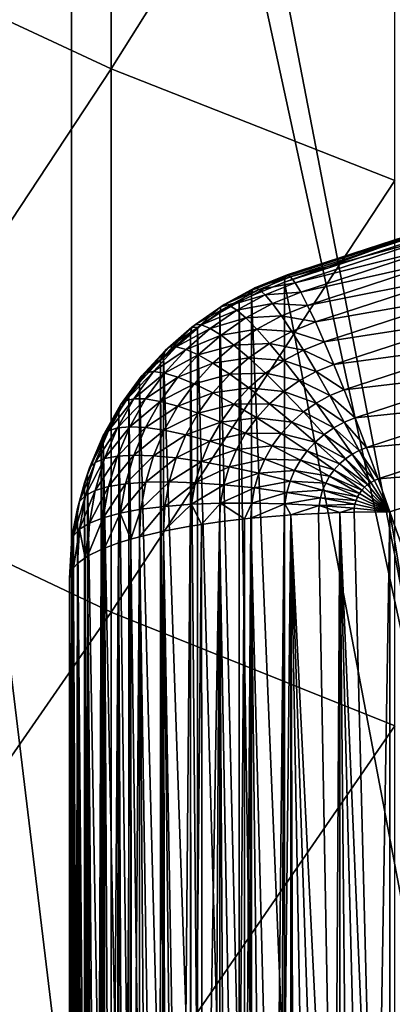
# Model space of a CAD drawing. Extents: x -36 to 236, y -254 to 36.
# Drawn here: x 93 to 94, y -215 to -212 of the extents above; entities that cross this region are included whole.
import ezdxf

# ---------------------------------------------------------------- set-up
doc = ezdxf.new("R2010")
doc.units = 0
doc.layers.add('L12', color=7, linetype='CONTINUOUS')
doc.layers.add('L5', color=7, linetype='CONTINUOUS')

msp = doc.modelspace()

# ---------------------------------------------------------------- linework, layer by layer
at = {"layer": 'L12', "color": 7}
for points in [[(93.38045, -209.375, 215.1977), (94.26501, -208.953, 215.108), (94.52307, -215.2889, 184.7622)], [(93.38045, -209.375, 215.1977), (94.52307, -215.2889, 184.7622), (93.25662, -209.4402, 215.2116)], [(93.25662, -209.4402, 215.2116), (93.25662, -215.8855, 184.889), (92.52814, -209.8563, 215.3)], [(93.25662, -209.4402, 215.2116), (94.52307, -215.2889, 184.7622), (93.25662, -215.8855, 184.889)], [(92.52814, -209.8563, 215.3), (93.25662, -215.8855, 184.889), (92.05719, -216.6024, 185.0414)], [(92.52814, -212.039, 267.696), (93.38045, -212.4361, 267.9866), (93.38045, -210.6849, 270.3221)], [(93.38045, -212.4361, 267.9866), (94.26501, -211.027, 270.585), (93.38045, -210.6849, 270.3221)], [(93.38045, -212.4361, 267.9866), (94.26501, -212.7843, 268.2414), (94.26501, -211.027, 270.585)], [(92.52814, -213.7283, 265.3295), (93.38045, -212.4361, 267.9866), (92.52814, -212.039, 267.696)], [(92.52814, -213.7283, 265.3295), (93.38045, -214.1321, 265.6106), (93.38045, -212.4361, 267.9866)], [(93.38045, -214.1321, 265.6106), (94.26501, -212.7843, 268.2414), (93.38045, -212.4361, 267.9866)], [(93.38045, -214.1321, 265.6106), (94.26501, -214.4862, 265.8572), (94.26501, -212.7843, 268.2414)], [(92.52814, -215.3616, 262.9239), (93.38045, -214.1321, 265.6106), (92.52814, -213.7283, 265.3295)], [(92.52814, -215.3616, 262.9239), (93.38045, -215.7719, 263.1956), (93.38045, -214.1321, 265.6106)], [(93.38045, -215.7719, 263.1956), (94.26501, -214.4862, 265.8572), (93.38045, -214.1321, 265.6106)], [(93.38045, -215.7719, 263.1956), (94.26501, -216.1317, 263.4337), (94.26501, -214.4862, 265.8572)], [(93.25662, -215.8855, 184.889), (94.52307, -215.2889, 184.7622), (100, -227.9978, 187.4635)]]:
    msp.add_3dface(points, dxfattribs=at)
at = {"layer": 'L5', "color": 7}
for points in [[(93.92349, -213.0848, 173.6122), (94.37529, -212.9374, 173.5809), (93.92143, -213.1023, 173.5015)], [(93.92143, -213.1023, 173.5015), (94.37529, -212.9374, 173.5809), (94.37338, -212.9549, 173.4701)], [(93.92967, -213.0792, 173.7241), (94.381, -212.932, 173.6928), (93.92349, -213.0848, 173.6122)], [(93.92349, -213.0848, 173.6122), (94.381, -212.932, 173.6928), (94.37529, -212.9374, 173.5809)], [(93.92967, -213.0792, 173.7241), (94.39044, -212.9385, 173.8043), (94.381, -212.932, 173.6928)], [(93.93987, -213.0855, 173.8356), (94.39044, -212.9385, 173.8043), (93.92967, -213.0792, 173.7241)], [(93.93987, -213.0855, 173.8356), (94.40349, -212.9569, 173.9142), (94.39044, -212.9385, 173.8043)], [(94.37338, -212.9549, 173.4701), (94.37338, -215.4914, 161.5367), (93.92143, -213.1023, 173.5015)], [(93.95397, -213.1036, 173.9453), (94.40349, -212.9569, 173.9142), (93.93987, -213.0855, 173.8356)], [(93.95397, -213.1036, 173.9453), (94.41999, -212.9871, 174.0209), (94.40349, -212.9569, 173.9142)], [(93.97179, -213.1333, 174.052), (94.41999, -212.9871, 174.0209), (93.95397, -213.1036, 173.9453)], [(93.97179, -213.1333, 174.052), (94.43973, -213.0285, 174.1232), (94.41999, -212.9871, 174.0209)], [(93.99311, -213.1742, 174.1542), (94.43973, -213.0285, 174.1232), (93.97179, -213.1333, 174.052)], [(93.99311, -213.1742, 174.1542), (94.46246, -213.0808, 174.2198), (94.43973, -213.0285, 174.1232)], [(93.92143, -213.1023, 173.5015), (93.8176, -213.1442, 173.5104), (93.92349, -213.0848, 173.6122)], [(93.92349, -213.0848, 173.6122), (93.8176, -213.1442, 173.5104), (93.82032, -213.1264, 173.6211)], [(93.92349, -213.0848, 173.6122), (93.82032, -213.1264, 173.6211), (93.92967, -213.0792, 173.7241)], [(93.92967, -213.0792, 173.7241), (93.82032, -213.1264, 173.6211), (93.82844, -213.12, 173.7327)], [(93.92967, -213.0792, 173.7241), (93.82844, -213.12, 173.7327), (93.93987, -213.0855, 173.8356)], [(93.93987, -213.0855, 173.8356), (93.82844, -213.12, 173.7327), (93.84186, -213.125, 173.844)], [(93.93987, -213.0855, 173.8356), (93.84186, -213.125, 173.844), (93.95397, -213.1036, 173.9453)], [(94.01766, -213.2259, 174.2507), (94.46246, -213.0808, 174.2198), (93.99311, -213.1742, 174.1542)], [(94.01766, -213.2259, 174.2507), (94.48789, -213.1431, 174.3095), (94.46246, -213.0808, 174.2198)], [(93.82032, -213.1264, 173.6211), (93.72256, -213.1791, 173.6323), (93.82844, -213.12, 173.7327)], [(93.82844, -213.12, 173.7327), (93.72256, -213.1791, 173.6323), (93.73253, -213.1717, 173.7437)], [(93.82844, -213.12, 173.7327), (93.73253, -213.1717, 173.7437), (93.84186, -213.125, 173.844)], [(93.92143, -213.1023, 173.5015), (93.92143, -215.6388, 161.5681), (93.8176, -213.1442, 173.5104)], [(93.95397, -213.1036, 173.9453), (93.84186, -213.125, 173.844), (93.86042, -213.1413, 173.9533)], [(93.95397, -213.1036, 173.9453), (93.86042, -213.1413, 173.9533), (93.97179, -213.1333, 174.052)], [(93.92143, -213.1023, 173.5015), (94.37338, -215.4914, 161.5367), (93.92143, -215.6388, 161.5681)], [(93.82032, -213.1264, 173.6211), (93.78, -213.1628, 173.5143), (93.72256, -213.1791, 173.6323)], [(93.84186, -213.125, 173.844), (93.73253, -213.1717, 173.7437), (93.74901, -213.175, 173.8546)], [(93.84186, -213.125, 173.844), (93.74901, -213.175, 173.8546), (93.86042, -213.1413, 173.9533)], [(93.86042, -213.1413, 173.9533), (93.74901, -213.175, 173.8546), (93.77178, -213.189, 173.9635)], [(93.86042, -213.1413, 173.9533), (93.77178, -213.189, 173.9635), (93.88387, -213.1687, 174.0595)], [(93.8176, -213.1442, 173.5104), (93.78, -213.1628, 173.5143), (93.82032, -213.1264, 173.6211)], [(93.8176, -213.1442, 173.5104), (93.8176, -215.6807, 161.577), (93.78, -213.1628, 173.5143)], [(93.8176, -213.1442, 173.5104), (93.92143, -215.6388, 161.5681), (93.8176, -215.6807, 161.577)], [(93.97179, -213.1333, 174.052), (93.86042, -213.1413, 173.9533), (93.88387, -213.1687, 174.0595)], [(93.97179, -213.1333, 174.052), (93.88387, -213.1687, 174.0595), (93.99311, -213.1742, 174.1542)], [(94.04514, -213.2876, 174.3402), (94.48789, -213.1431, 174.3095), (94.01766, -213.2259, 174.2507)], [(94.04514, -213.2876, 174.3402), (94.5157, -213.2149, 174.3911), (94.48789, -213.1431, 174.3095)], [(93.72256, -213.1791, 173.6323), (93.63145, -213.2421, 173.6457), (93.73253, -213.1717, 173.7437)], [(93.73253, -213.1717, 173.7437), (93.63145, -213.2421, 173.6457), (93.64315, -213.2335, 173.7569)], [(93.72256, -213.1791, 173.6323), (93.64977, -213.2438, 173.5316), (93.63145, -213.2421, 173.6457)], [(93.73253, -213.1717, 173.7437), (93.64315, -213.2335, 173.7569), (93.74901, -213.175, 173.8546)], [(93.74901, -213.175, 173.8546), (93.64315, -213.2335, 173.7569), (93.66247, -213.2349, 173.8673)], [(93.71922, -213.1972, 173.5216), (93.64977, -213.2438, 173.5316), (93.72256, -213.1791, 173.6323)], [(93.74901, -213.175, 173.8546), (93.66247, -213.2349, 173.8673), (93.77178, -213.189, 173.9635)], [(93.78, -213.1628, 173.5143), (93.78, -215.6993, 161.5809), (93.71922, -213.1972, 173.5216)], [(93.78, -213.1628, 173.5143), (93.71922, -213.1972, 173.5216), (93.72256, -213.1791, 173.6323)], [(93.88387, -213.1687, 174.0595), (93.77178, -213.189, 173.9635), (93.80058, -213.2136, 174.0691)], [(93.78, -213.1628, 173.5143), (93.8176, -215.6807, 161.577), (93.78, -215.6993, 161.5809)], [(93.88387, -213.1687, 174.0595), (93.80058, -213.2136, 174.0691), (93.91193, -213.207, 174.1611)], [(93.99311, -213.1742, 174.1542), (93.88387, -213.1687, 174.0595), (93.91193, -213.207, 174.1611)], [(93.99311, -213.1742, 174.1542), (93.91193, -213.207, 174.1611), (94.01766, -213.2259, 174.2507)], [(93.71922, -213.1972, 173.5216), (93.71922, -215.7337, 161.5882), (93.64977, -213.2438, 173.5316)], [(93.77178, -213.189, 173.9635), (93.66247, -213.2349, 173.8673), (93.68918, -213.2462, 173.9756)], [(93.77178, -213.189, 173.9635), (93.68918, -213.2462, 173.9756), (93.80058, -213.2136, 174.0691)], [(93.80058, -213.2136, 174.0691), (93.68918, -213.2462, 173.9756), (93.72295, -213.2673, 174.0805)], [(93.71922, -213.1972, 173.5216), (93.78, -215.6993, 161.5809), (93.71922, -215.7337, 161.5882)], [(93.80058, -213.2136, 174.0691), (93.72295, -213.2673, 174.0805), (93.83502, -213.2484, 174.17)], [(93.91193, -213.207, 174.1611), (93.80058, -213.2136, 174.0691), (93.83502, -213.2484, 174.17)], [(93.91193, -213.207, 174.1611), (93.83502, -213.2484, 174.17), (93.94425, -213.2555, 174.2569)], [(94.01766, -213.2259, 174.2507), (93.91193, -213.207, 174.1611), (93.94425, -213.2555, 174.2569)], [(94.07519, -213.3586, 174.4216), (94.5157, -213.2149, 174.3911), (94.04514, -213.2876, 174.3402)], [(94.07519, -213.3586, 174.4216), (94.54555, -213.2951, 174.4636), (94.5157, -213.2149, 174.3911)], [(93.62754, -213.2606, 173.5351), (93.54371, -213.3337, 173.5507), (93.63145, -213.2421, 173.6457)], [(93.63145, -213.2421, 173.6457), (93.54371, -213.3337, 173.5507), (93.54815, -213.3148, 173.6611)], [(93.63145, -213.2421, 173.6457), (93.54815, -213.3148, 173.6611), (93.64315, -213.2335, 173.7569)], [(93.64315, -213.2335, 173.7569), (93.54815, -213.3148, 173.6611), (93.56142, -213.3048, 173.772)], [(93.64315, -213.2335, 173.7569), (93.56142, -213.3048, 173.772), (93.66247, -213.2349, 173.8673)], [(93.66247, -213.2349, 173.8673), (93.56142, -213.3048, 173.772), (93.58334, -213.3039, 173.882)], [(93.66247, -213.2349, 173.8673), (93.58334, -213.3039, 173.882), (93.68918, -213.2462, 173.9756)], [(93.64977, -213.2438, 173.5316), (93.62754, -213.2606, 173.5351), (93.63145, -213.2421, 173.6457)], [(93.64977, -213.2438, 173.5316), (93.64977, -215.7803, 161.5982), (93.62754, -213.2606, 173.5351)], [(93.64977, -213.2438, 173.5316), (93.71922, -215.7337, 161.5882), (93.64977, -215.7803, 161.5982)], [(94.01766, -213.2259, 174.2507), (93.94425, -213.2555, 174.2569), (94.04514, -213.2876, 174.3402)], [(93.62754, -213.2606, 173.5351), (93.62754, -215.7971, 161.6017), (93.54371, -213.3337, 173.5507)], [(93.68918, -213.2462, 173.9756), (93.58334, -213.3039, 173.882), (93.61365, -213.3121, 173.9896)], [(93.68918, -213.2462, 173.9756), (93.61365, -213.3121, 173.9896), (93.72295, -213.2673, 174.0805)], [(93.72295, -213.2673, 174.0805), (93.61365, -213.3121, 173.9896), (93.65197, -213.3292, 174.0936)], [(93.62754, -213.2606, 173.5351), (93.64977, -215.7803, 161.5982), (93.62754, -215.7971, 161.6017)], [(93.72295, -213.2673, 174.0805), (93.65197, -213.3292, 174.0936), (93.76334, -213.298, 174.1805)], [(93.83502, -213.2484, 174.17), (93.72295, -213.2673, 174.0805), (93.76334, -213.298, 174.1805)], [(93.83502, -213.2484, 174.17), (93.76334, -213.298, 174.1805), (93.87468, -213.2929, 174.2649)], [(93.94425, -213.2555, 174.2569), (93.83502, -213.2484, 174.17), (93.87468, -213.2929, 174.2649)], [(93.94425, -213.2555, 174.2569), (93.87468, -213.2929, 174.2649), (93.9804, -213.3137, 174.3457)], [(94.04514, -213.2876, 174.3402), (93.94425, -213.2555, 174.2569), (93.9804, -213.3137, 174.3457)], [(93.54815, -213.3148, 173.6611), (93.4737, -213.3961, 173.6784), (93.56142, -213.3048, 173.772)], [(93.56142, -213.3048, 173.772), (93.4737, -213.3961, 173.6784), (93.48837, -213.3846, 173.789)], [(93.56142, -213.3048, 173.772), (93.48837, -213.3846, 173.789), (93.58334, -213.3039, 173.882)], [(93.58334, -213.3039, 173.882), (93.48837, -213.3846, 173.789), (93.51262, -213.3811, 173.8984)], [(93.58334, -213.3039, 173.882), (93.51262, -213.3811, 173.8984), (93.61365, -213.3121, 173.9896)], [(93.76334, -213.298, 174.1805), (93.65197, -213.3292, 174.0936), (93.6978, -213.3551, 174.1926)], [(93.76334, -213.298, 174.1805), (93.6978, -213.3551, 174.1926), (93.80985, -213.3378, 174.2744)], [(93.87468, -213.2929, 174.2649), (93.76334, -213.298, 174.1805), (93.80985, -213.3378, 174.2744)], [(93.87468, -213.2929, 174.2649), (93.80985, -213.3378, 174.2744), (93.91906, -213.3467, 174.3527)], [(93.9804, -213.3137, 174.3457), (93.87468, -213.2929, 174.2649), (93.91906, -213.3467, 174.3527)], [(94.04514, -213.2876, 174.3402), (93.9804, -213.3137, 174.3457), (94.07519, -213.3586, 174.4216)], [(94.10744, -213.438, 174.4939), (94.54555, -213.2951, 174.4636), (94.07519, -213.3586, 174.4216)], [(94.10744, -213.438, 174.4939), (94.57707, -213.3827, 174.526), (94.54555, -213.2951, 174.4636)], [(93.54815, -213.3148, 173.6611), (93.53383, -213.3435, 173.5527), (93.4737, -213.3961, 173.6784)], [(93.61365, -213.3121, 173.9896), (93.51262, -213.3811, 173.8984), (93.54615, -213.3858, 174.0053)], [(93.54371, -213.3337, 173.5507), (93.53383, -213.3435, 173.5527), (93.54815, -213.3148, 173.6611)], [(93.54371, -213.3337, 173.5507), (93.54371, -215.8702, 161.6173), (93.53383, -213.3435, 173.5527)], [(93.54371, -213.3337, 173.5507), (93.62754, -215.7971, 161.6017), (93.54371, -215.8702, 161.6173)], [(93.61365, -213.3121, 173.9896), (93.54615, -213.3858, 174.0053), (93.65197, -213.3292, 174.0936)], [(93.65197, -213.3292, 174.0936), (93.54615, -213.3858, 174.0053), (93.58853, -213.3985, 174.1084)], [(93.65197, -213.3292, 174.0936), (93.58853, -213.3985, 174.1084), (93.6978, -213.3551, 174.1926)], [(93.80985, -213.3378, 174.2744), (93.6978, -213.3551, 174.1926), (93.75058, -213.3895, 174.2854)], [(93.80985, -213.3378, 174.2744), (93.75058, -213.3895, 174.2854), (93.8619, -213.3863, 174.3611)], [(93.91906, -213.3467, 174.3527), (93.80985, -213.3378, 174.2744), (93.8619, -213.3863, 174.3611)], [(93.9804, -213.3137, 174.3457), (93.91906, -213.3467, 174.3527), (94.01995, -213.3809, 174.4263)], [(94.07519, -213.3586, 174.4216), (93.9804, -213.3137, 174.3457), (94.01995, -213.3809, 174.4263)], [(93.53383, -213.3435, 173.5527), (93.53383, -215.88, 161.6193), (93.46878, -213.4155, 173.5681)], [(93.53383, -213.3435, 173.5527), (93.46878, -213.4155, 173.5681), (93.4737, -213.3961, 173.6784)], [(93.53383, -213.3435, 173.5527), (93.54371, -215.8702, 161.6173), (93.53383, -215.88, 161.6193)], [(93.6978, -213.3551, 174.1926), (93.58853, -213.3985, 174.1084), (93.63922, -213.4191, 174.2062)], [(93.6978, -213.3551, 174.1926), (93.63922, -213.4191, 174.2062), (93.75058, -213.3895, 174.2854)], [(93.91906, -213.3467, 174.3527), (93.8619, -213.3863, 174.3611), (93.96761, -213.409, 174.4323)], [(94.01995, -213.3809, 174.4263), (93.91906, -213.3467, 174.3527), (93.96761, -213.409, 174.4323)], [(94.07519, -213.3586, 174.4216), (94.01995, -213.3809, 174.4263), (94.10744, -213.438, 174.4939)], [(93.4737, -213.3961, 173.6784), (93.40903, -213.4851, 173.6973), (93.48837, -213.3846, 173.789)], [(93.48837, -213.3846, 173.789), (93.40903, -213.4851, 173.6973), (93.42493, -213.4719, 173.8075)], [(93.4737, -213.3961, 173.6784), (93.43496, -213.4594, 173.5774), (93.40903, -213.4851, 173.6973)], [(93.48837, -213.3846, 173.789), (93.42493, -213.4719, 173.8075), (93.51262, -213.3811, 173.8984)], [(93.51262, -213.3811, 173.8984), (93.42493, -213.4719, 173.8075), (93.4512, -213.4656, 173.9164)], [(93.46878, -213.4155, 173.5681), (93.43496, -213.4594, 173.5774), (93.4737, -213.3961, 173.6784)], [(93.51262, -213.3811, 173.8984), (93.4512, -213.4656, 173.9164), (93.54615, -213.3858, 174.0053)], [(93.54615, -213.3858, 174.0053), (93.4512, -213.4656, 173.9164), (93.48752, -213.4664, 174.0225)], [(93.54615, -213.3858, 174.0053), (93.48752, -213.4664, 174.0225), (93.58853, -213.3985, 174.1084)], [(93.58853, -213.3985, 174.1084), (93.48752, -213.4664, 174.0225), (93.53343, -213.4743, 174.1245)], [(93.58853, -213.3985, 174.1084), (93.53343, -213.4743, 174.1245), (93.63922, -213.4191, 174.2062)], [(93.75058, -213.3895, 174.2854), (93.63922, -213.4191, 174.2062), (93.6976, -213.4474, 174.2977)], [(93.75058, -213.3895, 174.2854), (93.6976, -213.4474, 174.2977), (93.80963, -213.4319, 174.3708)], [(93.8619, -213.3863, 174.3611), (93.75058, -213.3895, 174.2854), (93.80963, -213.4319, 174.3708)], [(93.8619, -213.3863, 174.3611), (93.80963, -213.4319, 174.3708), (93.91883, -213.4428, 174.4395)], [(93.96761, -213.409, 174.4323), (93.8619, -213.3863, 174.3611), (93.91883, -213.4428, 174.4395)], [(94.01995, -213.3809, 174.4263), (93.96761, -213.409, 174.4323), (94.06239, -213.4561, 174.4978)], [(94.10744, -213.438, 174.4939), (94.01995, -213.3809, 174.4263), (94.06239, -213.4561, 174.4978)], [(94.14148, -213.5248, 174.5563), (94.57707, -213.3827, 174.526), (94.10744, -213.438, 174.4939)], [(94.14148, -213.5248, 174.5563), (94.60984, -213.4766, 174.5778), (94.57707, -213.3827, 174.526)], [(93.46878, -213.4155, 173.5681), (93.46878, -215.952, 161.6347), (93.43496, -213.4594, 173.5774)], [(93.46878, -213.4155, 173.5681), (93.53383, -215.88, 161.6193), (93.46878, -215.952, 161.6347)], [(93.63922, -213.4191, 174.2062), (93.53343, -213.4743, 174.1245), (93.58835, -213.4891, 174.2211)], [(93.63922, -213.4191, 174.2062), (93.58835, -213.4891, 174.2211), (93.6976, -213.4474, 174.2977)], [(93.96761, -213.409, 174.4323), (93.91883, -213.4428, 174.4395), (94.0197, -213.4791, 174.5027)], [(94.06239, -213.4561, 174.4978), (93.96761, -213.409, 174.4323), (94.0197, -213.4791, 174.5027)], [(93.43496, -213.4594, 173.5774), (93.43496, -215.9959, 161.644), (93.40371, -213.5051, 173.5871)], [(93.43496, -213.4594, 173.5774), (93.40371, -213.5051, 173.5871), (93.40903, -213.4851, 173.6973)], [(93.43496, -213.4594, 173.5774), (93.46878, -215.952, 161.6347), (93.43496, -215.9959, 161.644)], [(93.6976, -213.4474, 174.2977), (93.58835, -213.4891, 174.2211), (93.65159, -213.5107, 174.3112)], [(93.6976, -213.4474, 174.2977), (93.65159, -213.5107, 174.3112), (93.76292, -213.4829, 174.3817)], [(93.80963, -213.4319, 174.3708), (93.6976, -213.4474, 174.2977), (93.76292, -213.4829, 174.3817)], [(93.80963, -213.4319, 174.3708), (93.76292, -213.4829, 174.3817), (93.87423, -213.4817, 174.4478)], [(93.91883, -213.4428, 174.4395), (93.80963, -213.4319, 174.3708), (93.87423, -213.4817, 174.4478)], [(93.91883, -213.4428, 174.4395), (93.87423, -213.4817, 174.4478), (93.97992, -213.5067, 174.5085)], [(94.0197, -213.4791, 174.5027), (93.91883, -213.4428, 174.4395), (93.97992, -213.5067, 174.5085)], [(94.06239, -213.4561, 174.4978), (94.0197, -213.4791, 174.5027), (94.10719, -213.5386, 174.5592)], [(94.10744, -213.438, 174.4939), (94.06239, -213.4561, 174.4978), (94.14148, -213.5248, 174.5563)], [(94.14148, -213.5248, 174.5563), (94.06239, -213.4561, 174.4978), (94.10719, -213.5386, 174.5592)], [(93.40903, -213.4851, 173.6973), (93.35498, -213.5806, 173.7176), (93.42493, -213.4719, 173.8075)], [(93.42493, -213.4719, 173.8075), (93.35498, -213.5806, 173.7176), (93.3719, -213.5656, 173.8274)], [(93.40903, -213.4851, 173.6973), (93.35551, -213.5888, 173.6049), (93.35498, -213.5806, 173.7176)], [(93.40371, -213.5051, 173.5871), (93.35551, -213.5888, 173.6049), (93.40903, -213.4851, 173.6973)], [(93.42493, -213.4719, 173.8075), (93.3719, -213.5656, 173.8274), (93.4512, -213.4656, 173.9164)], [(93.4512, -213.4656, 173.9164), (93.3719, -213.5656, 173.8274), (93.39986, -213.5563, 173.9356)], [(93.4512, -213.4656, 173.9164), (93.39986, -213.5563, 173.9356), (93.48752, -213.4664, 174.0225)], [(93.48752, -213.4664, 174.0225), (93.39986, -213.5563, 173.9356), (93.43851, -213.553, 174.0409)], [(93.48752, -213.4664, 174.0225), (93.43851, -213.553, 174.0409), (93.53343, -213.4743, 174.1245)], [(93.53343, -213.4743, 174.1245), (93.43851, -213.553, 174.0409), (93.48737, -213.5557, 174.1418)], [(93.53343, -213.4743, 174.1245), (93.48737, -213.5557, 174.1418), (93.58835, -213.4891, 174.2211)], [(93.58835, -213.4891, 174.2211), (93.48737, -213.5557, 174.1418), (93.54582, -213.5642, 174.2371)], [(93.58835, -213.4891, 174.2211), (93.54582, -213.5642, 174.2371), (93.65159, -213.5107, 174.3112)], [(93.76292, -213.4829, 174.3817), (93.65159, -213.5107, 174.3112), (93.72235, -213.5387, 174.3935)], [(93.76292, -213.4829, 174.3817), (93.72235, -213.5387, 174.3935), (93.83437, -213.5252, 174.457)], [(93.87423, -213.4817, 174.4478), (93.76292, -213.4829, 174.3817), (93.83437, -213.5252, 174.457)], [(93.87423, -213.4817, 174.4478), (93.83437, -213.5252, 174.457), (93.94355, -213.5384, 174.5153)], [(93.97992, -213.5067, 174.5085), (93.87423, -213.4817, 174.4478), (93.94355, -213.5384, 174.5153)], [(94.0197, -213.4791, 174.5027), (93.97992, -213.5067, 174.5085), (94.07469, -213.5561, 174.5629)], [(94.10719, -213.5386, 174.5592), (94.0197, -213.4791, 174.5027), (94.07469, -213.5561, 174.5629)], [(94.17689, -213.6179, 174.6078), (94.60984, -213.4766, 174.5778), (94.14148, -213.5248, 174.5563)], [(94.17689, -213.6179, 174.6078), (94.64346, -213.5757, 174.618), (94.60984, -213.4766, 174.5778)], [(93.40371, -213.5051, 173.5871), (93.40371, -216.0416, 161.6537), (93.35551, -213.5888, 173.6049)], [(93.40371, -213.5051, 173.5871), (93.43496, -215.9959, 161.644), (93.40371, -216.0416, 161.6537)], [(93.65159, -213.5107, 174.3112), (93.54582, -213.5642, 174.2371), (93.61312, -213.5786, 174.3256)], [(93.65159, -213.5107, 174.3112), (93.61312, -213.5786, 174.3256), (93.72235, -213.5387, 174.3935)], [(93.97992, -213.5067, 174.5085), (93.94355, -213.5384, 174.5153), (94.04441, -213.5771, 174.5674)], [(94.07469, -213.5561, 174.5629), (93.97992, -213.5067, 174.5085), (94.04441, -213.5771, 174.5674)], [(93.39986, -213.5563, 173.9356), (93.35924, -213.6521, 173.956), (93.43851, -213.553, 174.0409)], [(93.43851, -213.553, 174.0409), (93.35924, -213.6521, 173.956), (93.39974, -213.6445, 174.0603)], [(93.43851, -213.553, 174.0409), (93.39974, -213.6445, 174.0603), (93.48737, -213.5557, 174.1418)], [(93.72235, -213.5387, 174.3935), (93.61312, -213.5786, 174.3256), (93.68843, -213.5986, 174.4063)], [(93.72235, -213.5387, 174.3935), (93.68843, -213.5986, 174.4063), (93.79975, -213.5729, 174.4671)], [(93.83437, -213.5252, 174.457), (93.72235, -213.5387, 174.3935), (93.79975, -213.5729, 174.4671)], [(93.83437, -213.5252, 174.457), (93.79975, -213.5729, 174.4671), (93.91104, -213.5739, 174.5228)], [(93.94355, -213.5384, 174.5153), (93.83437, -213.5252, 174.457), (93.91104, -213.5739, 174.5228)], [(93.94355, -213.5384, 174.5153), (93.91104, -213.5739, 174.5228), (94.01673, -213.6012, 174.5725)], [(94.04441, -213.5771, 174.5674), (93.94355, -213.5384, 174.5153), (94.01673, -213.6012, 174.5725)], [(94.10719, -213.5386, 174.5592), (94.07469, -213.5561, 174.5629), (94.15378, -213.6272, 174.6098)], [(94.14148, -213.5248, 174.5563), (94.10719, -213.5386, 174.5592), (94.17689, -213.6179, 174.6078)], [(94.17689, -213.6179, 174.6078), (94.10719, -213.5386, 174.5592), (94.15378, -213.6272, 174.6098)], [(93.34932, -213.6012, 173.6075), (93.30628, -213.7026, 173.6291), (93.35498, -213.5806, 173.7176)], [(93.35498, -213.5806, 173.7176), (93.30628, -213.7026, 173.6291), (93.31221, -213.6814, 173.739)], [(93.35498, -213.5806, 173.7176), (93.31221, -213.6814, 173.739), (93.3719, -213.5656, 173.8274)], [(93.3719, -213.5656, 173.8274), (93.31221, -213.6814, 173.739), (93.32994, -213.6645, 173.8485)], [(93.3719, -213.5656, 173.8274), (93.32994, -213.6645, 173.8485), (93.39986, -213.5563, 173.9356)], [(93.39986, -213.5563, 173.9356), (93.32994, -213.6645, 173.8485), (93.35924, -213.6521, 173.956)], [(93.35551, -213.5888, 173.6049), (93.34932, -213.6012, 173.6075), (93.35498, -213.5806, 173.7176)], [(93.48737, -213.5557, 174.1418), (93.39974, -213.6445, 174.0603), (93.45093, -213.6416, 174.16)], [(93.48737, -213.5557, 174.1418), (93.45093, -213.6416, 174.16), (93.54582, -213.5642, 174.2371)], [(93.54582, -213.5642, 174.2371), (93.45093, -213.6416, 174.16), (93.51217, -213.6436, 174.254)], [(93.54582, -213.5642, 174.2371), (93.51217, -213.6436, 174.254), (93.61312, -213.5786, 174.3256)], [(93.61312, -213.5786, 174.3256), (93.51217, -213.6436, 174.254), (93.58269, -213.6504, 174.3409)], [(93.61312, -213.5786, 174.3256), (93.58269, -213.6504, 174.3409), (93.68843, -213.5986, 174.4063)], [(93.79975, -213.5729, 174.4671), (93.68843, -213.5986, 174.4063), (93.77081, -213.624, 174.478)], [(93.79975, -213.5729, 174.4671), (93.77081, -213.624, 174.478), (93.88281, -213.6127, 174.5311)], [(93.91104, -213.5739, 174.5228), (93.79975, -213.5729, 174.4671), (93.88281, -213.6127, 174.5311)], [(93.91104, -213.5739, 174.5228), (93.88281, -213.6127, 174.5311), (93.99198, -213.6282, 174.5782)], [(94.01673, -213.6012, 174.5725), (93.91104, -213.5739, 174.5228), (93.99198, -213.6282, 174.5782)], [(94.04441, -213.5771, 174.5674), (94.01673, -213.6012, 174.5725), (94.11149, -213.6531, 174.6153)], [(94.07469, -213.5561, 174.5629), (94.04441, -213.5771, 174.5674), (94.13189, -213.639, 174.6123)], [(94.13189, -213.639, 174.6123), (94.04441, -213.5771, 174.5674), (94.11149, -213.6531, 174.6153)], [(94.15378, -213.6272, 174.6098), (94.07469, -213.5561, 174.5629), (94.13189, -213.639, 174.6123)], [(94.21321, -213.7161, 174.6479), (94.64346, -213.5757, 174.618), (94.17689, -213.6179, 174.6078)], [(94.21321, -213.7161, 174.6479), (94.67752, -213.6788, 174.6464), (94.64346, -213.5757, 174.618)], [(93.34932, -213.6012, 173.6075), (93.34932, -216.1377, 161.6741), (93.30628, -213.7026, 173.6291)], [(93.35551, -213.5888, 173.6049), (93.35551, -216.1254, 161.6715), (93.34932, -213.6012, 173.6075)], [(93.34932, -213.6012, 173.6075), (93.35551, -216.1254, 161.6715), (93.34932, -216.1377, 161.6741)], [(93.35551, -213.5888, 173.6049), (93.40371, -216.0416, 161.6537), (93.35551, -216.1254, 161.6715)], [(93.68843, -213.5986, 174.4063), (93.58269, -213.6504, 174.3409), (93.6616, -213.6619, 174.4197)], [(93.68843, -213.5986, 174.4063), (93.6616, -213.6619, 174.4197), (93.77081, -213.624, 174.478)], [(93.88281, -213.6127, 174.5311), (93.77081, -213.624, 174.478), (93.85921, -213.6544, 174.5399)], [(93.88281, -213.6127, 174.5311), (93.85921, -213.6544, 174.5399), (93.97049, -213.6578, 174.5845)], [(93.99198, -213.6282, 174.5782), (93.88281, -213.6127, 174.5311), (93.97049, -213.6578, 174.5845)], [(94.01673, -213.6012, 174.5725), (93.99198, -213.6282, 174.5782), (94.09284, -213.6694, 174.6187)], [(94.11149, -213.6531, 174.6153), (94.01673, -213.6012, 174.5725), (94.09284, -213.6694, 174.6187)], [(93.35924, -213.6521, 173.956), (93.32985, -213.7517, 173.9772), (93.39974, -213.6445, 174.0603)], [(93.39974, -213.6445, 174.0603), (93.32985, -213.7517, 173.9772), (93.37169, -213.7395, 174.0805)], [(93.39974, -213.6445, 174.0603), (93.37169, -213.7395, 174.0805), (93.45093, -213.6416, 174.16)], [(93.45093, -213.6416, 174.16), (93.37169, -213.7395, 174.0805), (93.42457, -213.731, 174.179)], [(93.45093, -213.6416, 174.16), (93.42457, -213.731, 174.179), (93.51217, -213.6436, 174.254)], [(93.51217, -213.6436, 174.254), (93.42457, -213.731, 174.179), (93.48783, -213.7261, 174.2715)], [(93.51217, -213.6436, 174.254), (93.48783, -213.7261, 174.2715), (93.58269, -213.6504, 174.3409)], [(93.77081, -213.624, 174.478), (93.6616, -213.6619, 174.4197), (93.74791, -213.678, 174.4895)], [(93.77081, -213.624, 174.478), (93.74791, -213.678, 174.4895), (93.85921, -213.6544, 174.5399)], [(93.99198, -213.6282, 174.5782), (93.97049, -213.6578, 174.5845), (94.07616, -213.6876, 174.6226)], [(94.09284, -213.6694, 174.6187), (93.99198, -213.6282, 174.5782), (94.07616, -213.6876, 174.6226)], [(94.13189, -213.639, 174.6123), (94.11149, -213.6531, 174.6153), (94.19057, -213.7267, 174.6501)], [(94.15378, -213.6272, 174.6098), (94.13189, -213.639, 174.6123), (94.20159, -213.7208, 174.6489)], [(94.20159, -213.7208, 174.6489), (94.13189, -213.639, 174.6123), (94.19057, -213.7267, 174.6501)], [(94.17689, -213.6179, 174.6078), (94.15378, -213.6272, 174.6098), (94.21321, -213.7161, 174.6479)], [(94.21321, -213.7161, 174.6479), (94.15378, -213.6272, 174.6098), (94.20159, -213.7208, 174.6489)], [(93.31221, -213.6814, 173.739), (93.28128, -213.7863, 173.7613), (93.32994, -213.6645, 173.8485)], [(93.32994, -213.6645, 173.8485), (93.28128, -213.7863, 173.7613), (93.29959, -213.7674, 173.8703)], [(93.32994, -213.6645, 173.8485), (93.29959, -213.7674, 173.8703), (93.35924, -213.6521, 173.956)], [(93.35924, -213.6521, 173.956), (93.29959, -213.7674, 173.8703), (93.32985, -213.7517, 173.9772)], [(93.58269, -213.6504, 174.3409), (93.48783, -213.7261, 174.2715), (93.56067, -213.725, 174.3567)], [(93.58269, -213.6504, 174.3409), (93.56067, -213.725, 174.3567), (93.6616, -213.6619, 174.4197)], [(93.6616, -213.6619, 174.4197), (93.56067, -213.725, 174.3567), (93.64219, -213.7277, 174.4337)], [(93.6616, -213.6619, 174.4197), (93.64219, -213.7277, 174.4337), (93.74791, -213.678, 174.4895)], [(93.85921, -213.6544, 174.5399), (93.74791, -213.678, 174.4895), (93.84054, -213.6985, 174.5493)], [(93.85921, -213.6544, 174.5399), (93.84054, -213.6985, 174.5493), (93.95252, -213.6895, 174.5913)], [(93.97049, -213.6578, 174.5845), (93.85921, -213.6544, 174.5399), (93.95252, -213.6895, 174.5913)], [(93.97049, -213.6578, 174.5845), (93.95252, -213.6895, 174.5913), (94.06168, -213.7075, 174.6268)], [(94.07616, -213.6876, 174.6226), (93.97049, -213.6578, 174.5845), (94.06168, -213.7075, 174.6268)], [(94.09284, -213.6694, 174.6187), (94.07616, -213.6876, 174.6226), (94.17092, -213.742, 174.6534)], [(94.11149, -213.6531, 174.6153), (94.09284, -213.6694, 174.6187), (94.18031, -213.7338, 174.6516)], [(94.18031, -213.7338, 174.6516), (94.09284, -213.6694, 174.6187), (94.17092, -213.742, 174.6534)], [(94.19057, -213.7267, 174.6501), (94.11149, -213.6531, 174.6153), (94.18031, -213.7338, 174.6516)], [(93.31221, -213.6814, 173.739), (93.29736, -213.7287, 173.6346), (93.28128, -213.7863, 173.7613)], [(93.30628, -213.7026, 173.6291), (93.29736, -213.7287, 173.6346), (93.31221, -213.6814, 173.739)], [(93.30628, -213.7026, 173.6291), (93.30628, -216.2391, 161.6957), (93.29736, -213.7287, 173.6346)], [(93.30628, -213.7026, 173.6291), (93.34932, -216.1377, 161.6741), (93.30628, -216.2391, 161.6957)], [(93.74791, -213.678, 174.4895), (93.64219, -213.7277, 174.4337), (93.73135, -213.7341, 174.5014)], [(93.74791, -213.678, 174.4895), (93.73135, -213.7341, 174.5014), (93.84054, -213.6985, 174.5493)], [(93.84054, -213.6985, 174.5493), (93.73135, -213.7341, 174.5014), (93.82703, -213.7442, 174.559)], [(93.84054, -213.6985, 174.5493), (93.82703, -213.7442, 174.559), (93.93831, -213.723, 174.5984)], [(93.95252, -213.6895, 174.5913), (93.84054, -213.6985, 174.5493), (93.93831, -213.723, 174.5984)], [(93.95252, -213.6895, 174.5913), (93.93831, -213.723, 174.5984), (94.04958, -213.7289, 174.6314)], [(94.06168, -213.7075, 174.6268), (93.95252, -213.6895, 174.5913), (94.04958, -213.7289, 174.6314)], [(94.07616, -213.6876, 174.6226), (94.06168, -213.7075, 174.6268), (94.16253, -213.7512, 174.6553)], [(94.17092, -213.742, 174.6534), (94.07616, -213.6876, 174.6226), (94.16253, -213.7512, 174.6553)], [(94.25, -213.8182, 174.676), (94.67752, -213.6788, 174.6464), (94.21321, -213.7161, 174.6479)], [(95.06675, -216.1294, 175.1673), (94.67752, -213.6788, 174.6464), (94.25, -213.8182, 174.676)], [(93.29736, -213.7287, 173.6346), (93.29736, -216.2652, 161.7012), (93.27515, -213.8082, 173.6515)], [(93.29736, -213.7287, 173.6346), (93.27515, -213.8082, 173.6515), (93.28128, -213.7863, 173.7613)], [(93.29736, -213.7287, 173.6346), (93.30628, -216.2391, 161.6957), (93.29736, -216.2652, 161.7012)], [(93.37169, -213.7395, 174.0805), (93.35471, -213.8371, 174.1012), (93.42457, -213.731, 174.179)], [(93.42457, -213.731, 174.179), (93.35471, -213.8371, 174.1012), (93.40862, -213.8227, 174.1985)], [(93.42457, -213.731, 174.179), (93.40862, -213.8227, 174.1985), (93.48783, -213.7261, 174.2715)], [(93.48783, -213.7261, 174.2715), (93.40862, -213.8227, 174.1985), (93.4731, -213.8108, 174.2895)], [(93.48783, -213.7261, 174.2715), (93.4731, -213.8108, 174.2895), (93.56067, -213.725, 174.3567)], [(93.56067, -213.725, 174.3567), (93.4731, -213.8108, 174.2895), (93.54735, -213.8016, 174.373)], [(93.56067, -213.725, 174.3567), (93.54735, -213.8016, 174.373), (93.64219, -213.7277, 174.4337)], [(93.64219, -213.7277, 174.4337), (93.54735, -213.8016, 174.373), (93.63044, -213.7952, 174.4481)], [(93.64219, -213.7277, 174.4337), (93.63044, -213.7952, 174.4481), (93.73135, -213.7341, 174.5014)], [(93.73135, -213.7341, 174.5014), (93.63044, -213.7952, 174.4481), (93.72132, -213.7917, 174.5137)], [(93.73135, -213.7341, 174.5014), (93.72132, -213.7917, 174.5137), (93.82703, -213.7442, 174.559)], [(93.93831, -213.723, 174.5984), (93.82703, -213.7442, 174.559), (93.92803, -213.7579, 174.6058)], [(93.93831, -213.723, 174.5984), (93.92803, -213.7579, 174.6058), (94.04, -213.7515, 174.6362)], [(94.04958, -213.7289, 174.6314), (93.93831, -213.723, 174.5984), (94.04, -213.7515, 174.6362)], [(94.04958, -213.7289, 174.6314), (94.04, -213.7515, 174.6362), (94.14916, -213.772, 174.6597)], [(94.06168, -213.7075, 174.6268), (94.04958, -213.7289, 174.6314), (94.15525, -213.7612, 174.6574)], [(94.15525, -213.7612, 174.6574), (94.04958, -213.7289, 174.6314), (94.14916, -213.772, 174.6597)], [(94.16253, -213.7512, 174.6553), (94.06168, -213.7075, 174.6268), (94.15525, -213.7612, 174.6574)], [(94.18031, -213.7338, 174.6516), (94.17092, -213.742, 174.6534), (94.25, -213.8182, 174.676)], [(94.19057, -213.7267, 174.6501), (94.18031, -213.7338, 174.6516), (94.25, -213.8182, 174.676)], [(94.20159, -213.7208, 174.6489), (94.19057, -213.7267, 174.6501), (94.25, -213.8182, 174.676)], [(94.21321, -213.7161, 174.6479), (94.20159, -213.7208, 174.6489), (94.25, -213.8182, 174.676)], [(93.28128, -213.7863, 173.7613), (93.26255, -213.8939, 173.7842), (93.29959, -213.7674, 173.8703)], [(93.29959, -213.7674, 173.8703), (93.26255, -213.8939, 173.7842), (93.28122, -213.8729, 173.8928)], [(93.29959, -213.7674, 173.8703), (93.28122, -213.8729, 173.8928), (93.32985, -213.7517, 173.9772)], [(93.32985, -213.7517, 173.9772), (93.28122, -213.8729, 173.8928), (93.31207, -213.8539, 173.9989)], [(93.32985, -213.7517, 173.9772), (93.31207, -213.8539, 173.9989), (93.37169, -213.7395, 174.0805)], [(93.37169, -213.7395, 174.0805), (93.31207, -213.8539, 173.9989), (93.35471, -213.8371, 174.1012)], [(93.82703, -213.7442, 174.559), (93.72132, -213.7917, 174.5137), (93.81885, -213.7912, 174.569)], [(93.82703, -213.7442, 174.559), (93.81885, -213.7912, 174.569), (93.92803, -213.7579, 174.6058)], [(93.92803, -213.7579, 174.6058), (93.81885, -213.7912, 174.569), (93.9218, -213.7937, 174.6134)], [(93.92803, -213.7579, 174.6058), (93.9218, -213.7937, 174.6134), (94.03307, -213.7749, 174.6412)], [(94.04, -213.7515, 174.6362), (93.92803, -213.7579, 174.6058), (94.03307, -213.7749, 174.6412)], [(94.04, -213.7515, 174.6362), (94.03307, -213.7749, 174.6412), (94.14434, -213.7833, 174.6621)], [(94.14916, -213.772, 174.6597), (94.04, -213.7515, 174.6362), (94.14434, -213.7833, 174.6621)], [(94.15525, -213.7612, 174.6574), (94.14916, -213.772, 174.6597), (94.25, -213.8182, 174.676)], [(94.16253, -213.7512, 174.6553), (94.15525, -213.7612, 174.6574), (94.25, -213.8182, 174.676)], [(94.17092, -213.742, 174.6534), (94.16253, -213.7512, 174.6553), (94.25, -213.8182, 174.676)], [(93.27515, -213.8082, 173.6515), (93.26191, -213.8756, 173.6659), (93.28128, -213.7863, 173.7613)], [(93.28128, -213.7863, 173.7613), (93.26191, -213.8756, 173.6659), (93.26255, -213.8939, 173.7842)], [(93.54735, -213.8016, 174.373), (93.54289, -213.8791, 174.3895), (93.63044, -213.7952, 174.4481)], [(93.54289, -213.8791, 174.3895), (93.62651, -213.8636, 174.4626), (93.63044, -213.7952, 174.4481)], [(93.63044, -213.7952, 174.4481), (93.62651, -213.8636, 174.4626), (93.66221, -213.8579, 174.4892)], [(93.63044, -213.7952, 174.4481), (93.66221, -213.8579, 174.4892), (93.72132, -213.7917, 174.5137)], [(93.66221, -213.8579, 174.4892), (93.71797, -213.8501, 174.5261), (93.72132, -213.7917, 174.5137)], [(93.72132, -213.7917, 174.5137), (93.71797, -213.8501, 174.5261), (93.79601, -213.8409, 174.5694)], [(93.72132, -213.7917, 174.5137), (93.79601, -213.8409, 174.5694), (93.81885, -213.7912, 174.569)], [(93.81885, -213.7912, 174.569), (93.79601, -213.8409, 174.5694), (93.81612, -213.8388, 174.5791)], [(93.81885, -213.7912, 174.569), (93.81612, -213.8388, 174.5791), (93.9218, -213.7937, 174.6134)], [(93.91972, -213.8299, 174.6211), (93.9218, -213.7937, 174.6134), (93.81612, -213.8388, 174.5791)], [(93.94098, -213.8284, 174.6281), (93.9218, -213.7937, 174.6134), (93.91972, -213.8299, 174.6211)], [(94.03307, -213.7749, 174.6412), (93.9218, -213.7937, 174.6134), (94.02888, -213.799, 174.6463)], [(93.94098, -213.8284, 174.6281), (94.02888, -213.799, 174.6463), (93.9218, -213.7937, 174.6134)], [(94.02748, -213.8234, 174.6515), (94.02888, -213.799, 174.6463), (93.94098, -213.8284, 174.6281)], [(94.02748, -213.8234, 174.6515), (94.09357, -213.8208, 174.664), (94.02888, -213.799, 174.6463)], [(94.03307, -213.7749, 174.6412), (94.02888, -213.799, 174.6463), (94.14085, -213.7951, 174.6647)], [(94.02888, -213.799, 174.6463), (94.13874, -213.8073, 174.6672), (94.14085, -213.7951, 174.6647)], [(94.02888, -213.799, 174.6463), (94.09357, -213.8208, 174.664), (94.13874, -213.8073, 174.6672)], [(94.14434, -213.7833, 174.6621), (94.03307, -213.7749, 174.6412), (94.14085, -213.7951, 174.6647)], [(94.14085, -213.7951, 174.6647), (94.13874, -213.8073, 174.6672), (94.25, -213.8182, 174.676)], [(94.14434, -213.7833, 174.6621), (94.14085, -213.7951, 174.6647), (94.25, -213.8182, 174.676)], [(94.14916, -213.772, 174.6597), (94.14434, -213.7833, 174.6621), (94.25, -213.8182, 174.676)], [(93.27515, -213.8082, 173.6515), (93.27515, -216.3447, 161.7181), (93.26191, -213.8756, 173.6659)], [(93.27515, -213.8082, 173.6515), (93.29736, -216.2652, 161.7012), (93.27515, -216.3447, 161.7181)], [(93.35471, -213.8371, 174.1012), (93.35899, -213.9318, 174.1419), (93.40862, -213.8227, 174.1985)], [(93.35899, -213.9318, 174.1419), (93.40328, -213.9155, 174.2183), (93.40862, -213.8227, 174.1985)], [(93.40862, -213.8227, 174.1985), (93.40328, -213.9155, 174.2183), (93.44098, -213.9039, 174.2728)], [(93.40862, -213.8227, 174.1985), (93.44098, -213.9039, 174.2728), (93.4731, -213.8108, 174.2895)], [(93.4731, -213.8108, 174.2895), (93.44098, -213.9039, 174.2728), (93.46817, -213.8965, 174.3077)], [(93.4731, -213.8108, 174.2895), (93.46817, -213.8965, 174.3077), (93.54735, -213.8016, 174.373)], [(93.54735, -213.8016, 174.373), (93.46817, -213.8965, 174.3077), (93.54289, -213.8791, 174.3895)], [(93.91972, -213.8299, 174.6211), (93.90922, -216.7428, 175.2364), (93.94098, -213.8284, 174.6281)], [(93.94098, -213.8284, 174.6281), (93.90922, -216.7428, 175.2364), (93.94098, -216.7112, 175.2409)], [(94.07659, -216.583, 175.2482), (94.02748, -213.8234, 174.6515), (93.94098, -213.8284, 174.6281)], [(93.95039, -216.702, 175.242), (93.99203, -216.6617, 175.2458), (93.94098, -213.8284, 174.6281)], [(93.94098, -213.8284, 174.6281), (93.99203, -216.6617, 175.2458), (94.03411, -216.622, 175.2479)], [(93.94098, -213.8284, 174.6281), (94.03411, -216.622, 175.2479), (94.07659, -216.583, 175.2482)], [(93.94098, -213.8284, 174.6281), (93.94098, -216.7112, 175.2409), (93.95039, -216.702, 175.242)], [(94.07659, -216.583, 175.2482), (94.09357, -213.8208, 174.664), (94.02748, -213.8234, 174.6515)], [(94.09354, -216.5677, 175.2478), (94.09357, -213.8208, 174.664), (94.07659, -216.583, 175.2482)], [(94.09357, -213.8208, 174.664), (94.09354, -216.5677, 175.2478), (94.11945, -216.5446, 175.2468)], [(94.13804, -213.8195, 174.6698), (94.13874, -213.8073, 174.6672), (94.09357, -213.8208, 174.664)], [(94.09357, -213.8208, 174.664), (94.20617, -216.4701, 175.2387), (94.13804, -213.8195, 174.6698)], [(94.11945, -216.5446, 175.2468), (94.16265, -216.507, 175.2436), (94.09357, -213.8208, 174.664)], [(94.09357, -213.8208, 174.664), (94.16265, -216.507, 175.2436), (94.20617, -216.4701, 175.2387)], [(94.13874, -213.8073, 174.6672), (94.13804, -213.8195, 174.6698), (94.25, -213.8182, 174.676)], [(94.13804, -213.8195, 174.6698), (94.20617, -216.4701, 175.2387), (94.25, -213.8182, 174.676)], [(94.20617, -216.4701, 175.2387), (94.25, -216.434, 175.232), (94.25, -213.8182, 174.676)], [(95.06675, -216.1294, 175.1673), (94.25, -213.8182, 174.676), (94.65611, -216.2759, 175.1984)], [(94.65611, -216.2759, 175.1984), (94.25, -213.8182, 174.676), (94.25, -216.434, 175.232)], [(93.28122, -213.8729, 173.8928), (93.29894, -213.9619, 174.0001), (93.31207, -213.8539, 173.9989)], [(93.31207, -213.8539, 173.9989), (93.29894, -213.9619, 174.0001), (93.30612, -213.9575, 174.0209)], [(93.31207, -213.8539, 173.9989), (93.30612, -213.9575, 174.0209), (93.35471, -213.8371, 174.1012)], [(93.30612, -213.9575, 174.0209), (93.34903, -213.9359, 174.1223), (93.35471, -213.8371, 174.1012)], [(93.35471, -213.8371, 174.1012), (93.34903, -213.9359, 174.1223), (93.35899, -213.9318, 174.1419)], [(93.62651, -213.8636, 174.4626), (93.63134, -217.0469, 175.1431), (93.66221, -213.8579, 174.4892)], [(93.66221, -213.8579, 174.4892), (93.63134, -217.0469, 175.1431), (93.66534, -217.0067, 175.1608)], [(93.66221, -213.8579, 174.4892), (93.66534, -217.0067, 175.1608), (93.71797, -213.8501, 174.5261)], [(93.71797, -213.8501, 174.5261), (93.66534, -217.0067, 175.1608), (93.70039, -216.9663, 175.1769)], [(93.71797, -213.8501, 174.5261), (93.70039, -216.9663, 175.1769), (93.73647, -216.9256, 175.1914)], [(93.77358, -216.8847, 175.2043), (93.79601, -213.8409, 174.5694), (93.71797, -213.8501, 174.5261)], [(93.77358, -216.8847, 175.2043), (93.71797, -213.8501, 174.5261), (93.73647, -216.9256, 175.1914)], [(93.79602, -216.8604, 175.2112), (93.79601, -213.8409, 174.5694), (93.77358, -216.8847, 175.2043)], [(93.79602, -216.8604, 175.2112), (93.81612, -213.8388, 174.5791), (93.79601, -213.8409, 174.5694)], [(93.8117, -216.8436, 175.2156), (93.81612, -213.8388, 174.5791), (93.79602, -216.8604, 175.2112)], [(93.8117, -216.8436, 175.2156), (93.85081, -216.8025, 175.2253), (93.81612, -213.8388, 174.5791)], [(93.81612, -213.8388, 174.5791), (93.8909, -216.7613, 175.2334), (93.91972, -213.8299, 174.6211)], [(93.81612, -213.8388, 174.5791), (93.85081, -216.8025, 175.2253), (93.8909, -216.7613, 175.2334)], [(93.91972, -213.8299, 174.6211), (93.8909, -216.7613, 175.2334), (93.90922, -216.7428, 175.2364)], [(93.26191, -213.8756, 173.6659), (93.26191, -216.4121, 161.7325), (93.25631, -213.9165, 173.6745)], [(93.25631, -213.9165, 173.6745), (93.26255, -213.8939, 173.7842), (93.26191, -213.8756, 173.6659)], [(93.26191, -213.8756, 173.6659), (93.27515, -216.3447, 161.7181), (93.26191, -216.4121, 161.7325)], [(93.26255, -213.8939, 173.7842), (93.26231, -213.9936, 173.8509), (93.28122, -213.8729, 173.8928)], [(93.26231, -213.9936, 173.8509), (93.27507, -213.9799, 173.9155), (93.28122, -213.8729, 173.8928)], [(93.28122, -213.8729, 173.8928), (93.27507, -213.9799, 173.9155), (93.29894, -213.9619, 174.0001)], [(93.52056, -217.1844, 175.0685), (93.54289, -213.8791, 174.3895), (93.46817, -213.8965, 174.3077)], [(93.54292, -217.1557, 175.086), (93.54289, -213.8791, 174.3895), (93.52056, -217.1844, 175.0685)], [(93.54289, -213.8791, 174.3895), (93.59842, -217.0866, 175.1239), (93.62651, -213.8636, 174.4626)], [(93.54289, -213.8791, 174.3895), (93.54292, -217.1557, 175.086), (93.54913, -217.1479, 175.0906)], [(93.54913, -217.1479, 175.0906), (93.57907, -217.1104, 175.1115), (93.54289, -213.8791, 174.3895)], [(93.54289, -213.8791, 174.3895), (93.57907, -217.1104, 175.1115), (93.59842, -217.0866, 175.1239)], [(93.62651, -213.8636, 174.4626), (93.59842, -217.0866, 175.1239), (93.63134, -217.0469, 175.1431)], [(93.26255, -213.8939, 173.7842), (93.25631, -213.9165, 173.6745), (93.25, -214.0261, 173.6979)], [(93.25, -214.0261, 173.6979), (93.25629, -214.0029, 173.8074), (93.26255, -213.8939, 173.7842)], [(93.25631, -213.9165, 173.6745), (93.25631, -216.453, 161.7411), (93.25, -214.0261, 173.6979)], [(93.26255, -213.8939, 173.7842), (93.25629, -214.0029, 173.8074), (93.26231, -213.9936, 173.8509)], [(93.25631, -213.9165, 173.6745), (93.26191, -216.4121, 161.7325), (93.25631, -216.453, 161.7411)], [(93.35899, -213.9318, 174.1419), (93.37792, -217.3818, 174.9114), (93.40328, -213.9155, 174.2183)], [(93.40328, -213.9155, 174.2183), (93.37792, -217.3818, 174.9114), (93.39828, -217.3517, 174.9404)], [(93.40328, -213.9155, 174.2183), (93.39828, -217.3517, 174.9404), (93.42, -217.3204, 174.9683)], [(93.40328, -213.9155, 174.2183), (93.42, -217.3204, 174.9683), (93.44098, -213.9039, 174.2728)], [(93.44098, -213.9039, 174.2728), (93.42, -217.3204, 174.9683), (93.441, -217.2909, 174.9927)], [(93.44098, -213.9039, 174.2728), (93.4431, -217.288, 174.9951), (93.46817, -213.8965, 174.3077)], [(93.44098, -213.9039, 174.2728), (93.441, -217.2909, 174.9927), (93.4431, -217.288, 174.9951)], [(93.46817, -213.8965, 174.3077), (93.4431, -217.288, 174.9951), (93.46755, -217.2545, 175.0207)], [(93.46817, -213.8965, 174.3077), (93.46755, -217.2545, 175.0207), (93.49337, -217.22, 175.0452)], [(93.52056, -217.1844, 175.0685), (93.46817, -213.8965, 174.3077), (93.49337, -217.22, 175.0452)], [(93.30612, -213.9575, 174.0209), (93.33665, -217.4458, 174.841), (93.34903, -213.9359, 174.1223)], [(93.34903, -213.9359, 174.1223), (93.33665, -217.4458, 174.841), (93.35325, -217.4195, 174.8716)], [(93.34903, -213.9359, 174.1223), (93.35899, -217.4106, 174.8814), (93.35899, -213.9318, 174.1419)], [(93.34903, -213.9359, 174.1223), (93.35325, -217.4195, 174.8716), (93.35899, -217.4106, 174.8814)], [(93.35899, -213.9318, 174.1419), (93.35899, -217.4106, 174.8814), (93.37792, -217.3818, 174.9114)], [(93.26231, -213.9936, 173.8509), (93.26779, -217.5712, 174.6433), (93.27507, -213.9799, 173.9155)], [(93.27507, -213.9799, 173.9155), (93.26779, -217.5712, 174.6433), (93.27567, -217.5542, 174.6779)], [(93.29572, -217.5155, 174.7451), (93.29894, -213.9619, 174.0001), (93.27507, -213.9799, 173.9155)], [(93.29572, -217.5155, 174.7451), (93.27507, -213.9799, 173.9155), (93.28498, -217.5356, 174.7118)], [(93.27507, -213.9799, 173.9155), (93.27567, -217.5542, 174.6779), (93.28498, -217.5356, 174.7118)], [(93.29896, -217.5096, 174.7543), (93.29894, -213.9619, 174.0001), (93.29572, -217.5155, 174.7451)], [(93.29896, -217.5096, 174.7543), (93.30612, -213.9575, 174.0209), (93.29894, -213.9619, 174.0001)], [(93.3079, -217.4938, 174.7777), (93.30612, -213.9575, 174.0209), (93.29896, -217.5096, 174.7543)], [(93.3079, -217.4938, 174.7777), (93.32154, -217.4706, 174.8097), (93.30612, -213.9575, 174.0209)], [(93.30612, -213.9575, 174.0209), (93.32154, -217.4706, 174.8097), (93.33665, -217.4458, 174.841)], [(93.25, -214.0261, 173.6979), (93.25579, -217.602, 174.5678), (93.25629, -214.0029, 173.8074)], [(93.25629, -214.0029, 173.8074), (93.25579, -217.602, 174.5678), (93.25631, -217.6004, 174.5723)], [(93.25629, -214.0029, 173.8074), (93.26133, -217.5866, 174.6081), (93.26231, -213.9936, 173.8509)], [(93.25629, -214.0029, 173.8074), (93.25631, -217.6004, 174.5723), (93.26133, -217.5866, 174.6081)], [(93.26231, -213.9936, 173.8509), (93.26133, -217.5866, 174.6081), (93.26232, -217.5842, 174.6141)], [(93.26231, -213.9936, 173.8509), (93.26232, -217.5842, 174.6141), (93.26779, -217.5712, 174.6433)], [(93.25, -217.6312, 174.4641), (93.25, -214.0261, 173.6979), (93.25, -220.1677, 162.5307)], [(93.25, -220.1677, 162.5307), (93.25, -214.0261, 173.6979), (93.25, -216.5627, 161.7645)], [(93.25, -214.0261, 173.6979), (93.25631, -216.453, 161.7411), (93.25, -216.5627, 161.7645)], [(93.25, -214.0261, 173.6979), (93.25, -217.6312, 174.4641), (93.25048, -217.6241, 174.4944)], [(93.25048, -217.6241, 174.4944), (93.2524, -217.614, 174.5313), (93.25, -214.0261, 173.6979)], [(93.25, -214.0261, 173.6979), (93.2524, -217.614, 174.5313), (93.25579, -217.602, 174.5678)]]:
    msp.add_3dface(points, dxfattribs=at)

doc.saveas('drawing.dxf')
